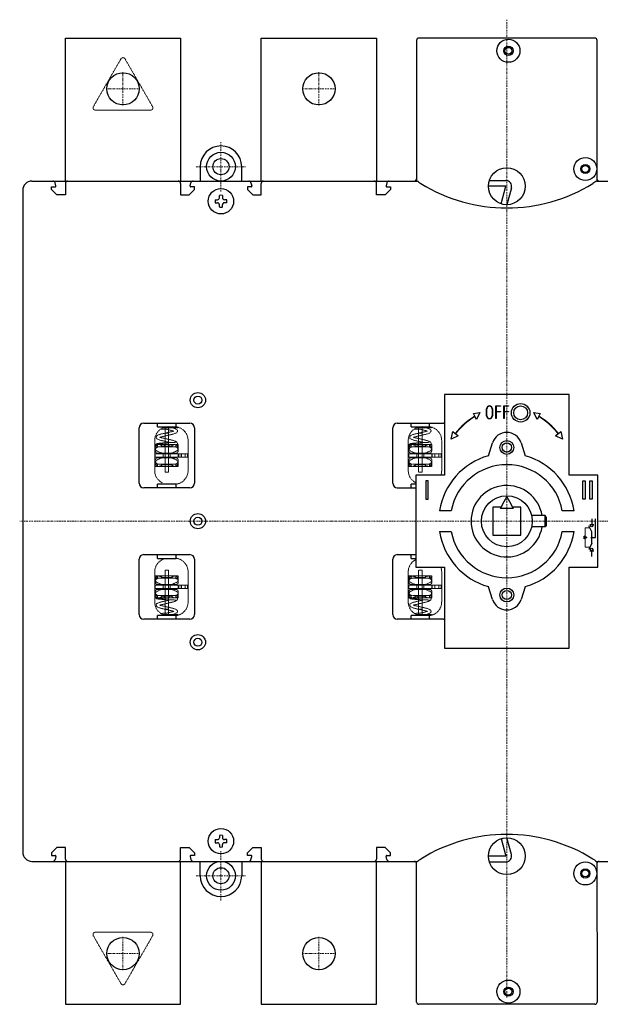
# Model space of a CAD drawing. Extents: x -1 to 428, y -210 to 217.
# Drawn here: x -1 to 251, y -210 to 217 of the extents above; entities that cross this region are included whole.
import ezdxf

# ---------------------------------------------------------------- set-up
doc = ezdxf.new("R2010")
doc.units = 0
doc.linetypes.add('DASHDOT', pattern=[1, 0.5, -0.25, 0, -0.25])
doc.linetypes.add('HIDDEN', pattern=[0.375, 0.25, -0.125])
doc.layers.add('CP_AXIS', color=143, linetype='DASHDOT', lineweight=18)
doc.layers.add('CP_HIDDE', color=203, linetype='HIDDEN', lineweight=18)

msp = doc.modelspace()

# ---------------------------------------------------------------- hatches: boundary and pattern name
for points in [[(243.61, -6.48), (243.61, -7.1), (244.68, -7.1)], [(243.61, -7.1), (244.68, -7.1), (243.61, -7.71)]]:
    msp.add_hatch(color=2).paths.add_polyline_path(points)

# ---------------------------------------------------------------- linework, layer by layer
for p, q in [((18.5, 147.5), (18.5, 209.5)), ((18.5, 209.5), (68.5, 209.5)), ((68.5, 209.5), (68.5, 147.5)), ((103.5, 147.5), (103.5, 209.5)), ((103.5, 209.5), (153.5, 209.5)), ((153.5, 209.5), (153.5, 147.5)), ((248.13, 209.5), (171.87, 209.5)), ((170.88, 208.5), (170.87, 147.5)), ((249.13, 147.5), (249.13, 208.5)), ((77, 153.75), (77, 147.5)), ((95, 147.5), (95, 153.75)), ((4, 147.5), (171.06, 147.5)), ((14.4, 145.38), (14.03, 146.76)), ((18.5, 146.5), (18.5, 141.5)), ((68.5, 146.5), (68.5, 141.5)), ((72.6, 145.38), (72.97, 146.76)), ((99.03, 146.76), (99.4, 145.38)), ((103.5, 141.5), (103.5, 146.5)), ((153.5, 141.5), (153.5, 146.5)), ((157.97, 146.76), (157.6, 145.38)), ((171.87, 147.05), (172.66, 146.5)), ((209.55, 145.25), (202, 145.25)), ((202.4, 147.75), (209.55, 147.75)), ((207.52, 137.64), (209.55, 145.25)), ((248.13, 147.05), (247.34, 146.5)), ((248.94, 147.5), (420, 147.5)), ((0, 143.5), (0, -143.5)), ((12.5, 145), (14.11, 145)), ((12.5, 143.8), (12.5, 145)), ((14.8, 141.5), (12.5, 143.8)), ((18.5, 141.5), (14.8, 141.5)), ((68.5, 141.5), (72.2, 141.5)), ((72.2, 141.5), (74.5, 143.8)), ((74.5, 145), (72.89, 145)), ((74.5, 143.8), (74.5, 145)), ((85.34, 140.24), (85.34, 141.24)), ((86.67, 141.24), (86.67, 140.24)), ((99.11, 145), (97.5, 145)), ((97.5, 145), (97.5, 143.8)), ((97.5, 143.8), (99.8, 141.5)), ((99.8, 141.5), (103.5, 141.5)), ((157.2, 141.5), (153.5, 141.5)), ((159.5, 143.8), (157.2, 141.5)), ((157.89, 145), (159.5, 145)), ((159.5, 145), (159.5, 143.8)), ((211.97, 144.6), (210, 137.25)), ((83.51, 139.41), (84.52, 139.41)), ((83.51, 138.08), (84.52, 138.08)), ((85.34, 136.26), (85.34, 137.25)), ((86.67, 136.26), (86.67, 137.25)), ((88.49, 139.41), (87.48, 139.41)), ((88.49, 138.08), (87.49, 138.08)), ((237, 55), (183, 55)), ((183, 55), (183, 20)), ((237, 20), (237, 55)), ((195.49, 46.76), (198.27, 47.08)), ((198.27, 47.08), (196.8, 44.06)), ((201.23, 45.72), (201.23, 48.72)), ((201.33, 45.72), (201.33, 48.72)), ((203.63, 48.72), (203.63, 45.72)), ((203.73, 48.72), (203.73, 45.72)), ((205.23, 49.97), (207.23, 49.97)), ((205.23, 44.47), (205.23, 49.97)), ((207.23, 49.87), (205.33, 49.87)), ((205.33, 49.87), (205.33, 47.52)), ((205.33, 47.52), (207.23, 47.52)), ((205.33, 47.42), (205.33, 44.47)), ((207.23, 47.42), (205.33, 47.42)), ((207.23, 49.97), (207.23, 49.87)), ((207.23, 47.52), (207.23, 47.42)), ((208.73, 49.97), (210.73, 49.97)), ((208.73, 44.47), (208.73, 49.97)), ((210.73, 49.87), (208.83, 49.87)), ((208.83, 49.87), (208.83, 47.52)), ((208.83, 47.52), (210.73, 47.52)), ((210.73, 47.42), (208.83, 47.42)), ((208.83, 47.42), (208.83, 44.47)), ((210.73, 49.97), (210.73, 49.87)), ((210.73, 47.52), (210.73, 47.42)), ((223.2, 44.06), (221.73, 47.08)), ((221.73, 47.08), (224.51, 46.76)), ((196.1, 45.49), (195.49, 46.76)), ((196.8, 44.06), (196.15, 45.4)), ((205.33, 44.47), (205.23, 44.47)), ((208.83, 44.47), (208.73, 44.47)), ((223.85, 45.4), (223.2, 44.06)), ((224.51, 46.76), (223.9, 45.49)), ((50.5, 16.5), (50.5, 40.5)), ((52.5, 42.5), (72.5, 42.5)), ((58.5, 40.9), (58.5, 42.5)), ((58.5, 40.9), (66.5, 40.9)), ((66.5, 40.9), (66.5, 42.5)), ((74.5, 40.5), (74.5, 16.5)), ((160.5, 16.5), (160.5, 40.5)), ((162.5, 42.5), (182.49, 42.5)), ((168.5, 40.9), (168.5, 42.5)), ((168.5, 40.9), (176.5, 40.9)), ((176.5, 40.9), (176.5, 42.5)), ((185.88, 35.62), (186.53, 38.91)), ((186.53, 38.91), (187.62, 38.06)), ((232.38, 38.06), (233.47, 38.91)), ((233.47, 38.91), (234.12, 35.62)), ((188.9, 37.07), (185.88, 35.62)), ((187.7, 38), (188.9, 37.07)), ((231.1, 37.07), (232.3, 38)), ((234.12, 35.62), (231.1, 37.07)), ((202, 28.39), (203.82, 34)), ((216.18, 34), (218, 28.39)), ((183, 20), (170.5, 20)), ((170.5, 20), (170.5, -20)), ((175.9, 17.5), (174.9, 17.5)), ((174.9, 17.5), (174.9, 9.5)), ((175.9, 9.5), (175.9, 17.5)), ((249.5, 20), (237, 20)), ((243, 17.5), (244, 17.5)), ((243, 9.5), (243, 17.5)), ((244, 17.5), (244, 9.5)), ((246, 17.5), (247, 17.5)), ((246, 9.5), (246, 17.5)), ((247, 17.5), (247, 9.5)), ((249.5, -20), (249.5, 20)), ((72.5, 14.5), (52.5, 14.5)), ((66.5, 16.1), (58.5, 16.1)), ((58.5, 14.5), (58.5, 16.1)), ((66.5, 14.5), (66.5, 16.1)), ((162.5, 14.5), (170.5, 14.5)), ((170.5, 16.1), (168.5, 16.1)), ((168.5, 14.5), (168.5, 16.1)), ((174.9, 9.5), (175.9, 9.5)), ((208.88, 8.5), (210, 10.5)), ((210, 11.05), (210, 10.5)), ((210, 10.5), (211.12, 8.5)), ((244, 9.5), (243, 9.5)), ((247, 9.5), (246, 9.5)), ((185.92, 4.5), (180.84, 4.5)), ((203.95, 6.05), (203.95, -6.05)), ((207.5, 6.05), (203.95, 6.05)), ((207.22, 5.55), (207.5, 6.05)), ((212.78, 5.55), (207.22, 5.55)), ((207.5, 6.05), (208.88, 8.5)), ((211.12, 8.5), (212.5, 6.05)), ((216.05, 6.05), (212.5, 6.05)), ((212.5, 6.05), (212.78, 5.55)), ((216.05, -6.05), (216.05, 6.05)), ((239.15, 4.5), (234.08, 4.5)), ((226.65, 2.5), (220.71, 2.5)), ((227.05, 1.81), (226.65, 2.5)), ((226.65, -2.5), (226.65, 2.5)), ((227.05, 1.81), (227.05, -1.81)), ((246.86, 1.07), (246.86, -1.41)), ((248.5, -7.1), (248.5, 1.06)), ((226.65, -2.5), (220.71, -2.5)), ((227.05, -1.81), (226.65, -2.5)), ((246.86, -4.62), (245.58, -1.99)), ((246.03, -1.41), (247.68, -1.41)), ((180.84, -4.5), (185.92, -4.5)), ((203.95, -6.05), (216.05, -6.05)), ((234.08, -4.5), (239.15, -4.5)), ((243.61, -7.71), (243.61, -6.48)), ((244.68, -7.1), (243.61, -6.48)), ((243.61, -7.1), (244.68, -7.1)), ((244.68, -7.1), (243.61, -7.71)), ((246.86, -9.57), (246.86, -4.62)), ((246.86, -7.1), (248.5, -7.1)), ((246.86, -9.57), (245.58, -12.2)), ((246.03, -12.78), (247.68, -12.78)), ((246.86, -15.26), (246.86, -12.78)), ((50.5, -40.5), (50.5, -16.5)), ((52.5, -14.5), (72.5, -14.5)), ((58.5, -16.1), (58.5, -14.5)), ((58.5, -16.1), (66.5, -16.1)), ((66.5, -16.1), (66.5, -14.5)), ((74.5, -16.5), (74.5, -40.5)), ((160.5, -40.5), (160.5, -16.5)), ((162.5, -14.5), (170.5, -14.5)), ((168.5, -16.1), (168.5, -14.5)), ((168.5, -16.1), (170.5, -16.1)), ((170.5, -20), (183, -20)), ((183, -20), (183, -55)), ((237, -55), (237, -20)), ((237, -20), (249.5, -20)), ((203.82, -34), (202, -28.39)), ((218, -28.39), (216.18, -34)), ((72.5, -42.5), (52.5, -42.5)), ((66.5, -40.9), (58.5, -40.9)), ((58.5, -42.5), (58.5, -40.9)), ((66.5, -42.5), (66.5, -40.9)), ((182.49, -42.5), (162.5, -42.5)), ((168.5, -42.5), (168.5, -40.9)), ((176.5, -40.9), (168.5, -40.9)), ((176.5, -42.5), (176.5, -40.9)), ((183, -55), (237, -55)), ((85.34, -136.26), (85.34, -137.25)), ((86.67, -136.26), (86.67, -137.25)), ((83.51, -138.08), (84.52, -138.08)), ((83.51, -139.41), (84.52, -139.41)), ((85.34, -140.24), (85.34, -141.24)), ((86.67, -141.24), (86.67, -140.24)), ((88.49, -139.41), (87.48, -139.41)), ((88.49, -138.08), (87.49, -138.08)), ((207.52, -137.64), (209.55, -145.25)), ((211.97, -144.6), (210, -137.25)), ((14.8, -141.5), (12.5, -143.8)), ((12.5, -143.8), (12.5, -145)), ((12.5, -145), (14.11, -145)), ((18.5, -141.5), (14.8, -141.5)), ((18.5, -146.5), (18.5, -141.5)), ((68.5, -141.5), (72.2, -141.5)), ((68.5, -146.5), (68.5, -141.5)), ((72.2, -141.5), (74.5, -143.8)), ((74.5, -145), (72.89, -145)), ((74.5, -143.8), (74.5, -145)), ((97.5, -143.8), (99.8, -141.5)), ((97.5, -145), (97.5, -143.8)), ((99.11, -145), (97.5, -145)), ((99.8, -141.5), (103.5, -141.5)), ((103.5, -141.5), (103.5, -146.5)), ((153.5, -141.5), (153.5, -146.5)), ((157.2, -141.5), (153.5, -141.5)), ((159.5, -143.8), (157.2, -141.5)), ((157.89, -145), (159.5, -145)), ((159.5, -145), (159.5, -143.8)), ((4, -147.5), (171.06, -147.5)), ((14.4, -145.38), (14.03, -146.76)), ((18.5, -147.5), (18.5, -209.5)), ((68.5, -209.5), (68.5, -147.5)), ((72.6, -145.38), (72.97, -146.76)), ((77, -153.75), (77, -147.5)), ((95, -147.5), (95, -153.75)), ((99.03, -146.76), (99.4, -145.38)), ((103.5, -147.5), (103.5, -209.5)), ((153.5, -209.5), (153.5, -147.5)), ((157.97, -146.76), (157.6, -145.38)), ((170.88, -208.5), (170.87, -147.5)), ((171.87, -147.05), (172.66, -146.5)), ((209.55, -145.25), (202, -145.25)), ((202.4, -147.75), (209.55, -147.75)), ((248.13, -147.05), (247.33, -146.5)), ((248.94, -147.5), (420, -147.5)), ((249.12, -147.5), (249.13, -208.5)), ((18.5, -209.5), (68.5, -209.5)), ((103.5, -209.5), (153.5, -209.5)), ((248.13, -209.5), (171.87, -209.5))]:
    msp.add_line(p, q)
for centre, radius in [((210.7, 204), 5), ((210.7, 204), 2), ((210.7, 204), 1.5), ((43.5, 187.5), 7), ((128.5, 187.5), 7), ((86, 153.75), 6.25), ((86, 153.75), 3.5), ((244.08, 152.75), 5), ((244.08, 152.75), 2), ((244.08, 152.75), 1.5), ((210, 145.25), 8), ((86, 138.75), 5.5), ((76, 52.5), 3.3), ((76, 52.5), 1.75), ((216, 47), 4), ((216, 47), 3), ((210, 32), 3), ((210, 32), 2), ((210, 0), 11.05), ((76, 0), 3.3), ((76, 0), 1.75), ((246.86, -1.93), 0.516), ((246.86, -7.1), 0.268), ((246.86, -12.27), 0.516), ((210, -32), 3), ((210, -32), 2), ((76, -52.5), 3.3), ((76, -52.5), 1.75), ((86, -138.75), 5.5), ((210, -145.25), 8), ((86, -153.75), 6.25), ((244.07, -152.75), 5), ((86, -153.75), 3.5), ((244.07, -152.75), 2), ((244.07, -152.75), 1.5), ((43.5, -187.5), 7), ((128.5, -187.5), 7), ((210.7, -204), 5), ((210.7, -204), 2), ((210.7, -204), 1.5)]:
    msp.add_circle(centre, radius)
for centre, radius, start, end in [((171.87, 208.5), 1, 89.9932, 180.0068), ((248.13, 208.5), 1, 359.9932, 90.0068), ((86, 153.75), 9, 0, 180), ((4, 143.5), 4, 90.0086, 180.0013), ((13.06, 146.5), 1, 15.0051, 89.9448), ((14.11, 145.3), 0.3, 270.0539, 15.0113), ((19.5, 146.5), 1, 90.0269, 180.0126), ((67.5, 146.5), 1, 359.9874, 89.9731), ((72.89, 145.3), 0.3, 164.9887, 269.9461), ((73.94, 146.5), 1, 90.0552, 164.9949), ((98.06, 146.5), 1, 15.0051, 89.9448), ((99.11, 145.3), 0.3, 270.0539, 15.0113), ((104.5, 146.5), 1, 90.0269, 180.0126), ((152.5, 146.5), 1, 359.9621, 89.9984), ((157.89, 145.3), 0.3, 165.0657, 270.0007), ((158.94, 146.5), 1, 90.0511, 164.9596), ((169.88, 148.5), 1, 269.9932, 0.0068), ((170.35, 145.23), 2.38, 50.031, 72.6262), ((210, 206.45), 70.62, 238.0841, 301.9159), ((209.56, 145.25), 2.5, 344.9868, 90.0229), ((249.65, 145.23), 2.38, 107.3738, 129.969), ((250.12, 148.5), 1, 179.9932, 270.0068), ((86, 138.77), 2.56, 74.9546, 105.0454), ((86, 138.75), 2.58, 165.1079, 194.9515), ((84.5, 140.24), 0.832, 271.1791, 359.9725), ((84.5, 137.25), 0.832, 0.0275, 89.1767), ((87.5, 140.24), 0.832, 180.0275, 268.8209), ((87.5, 137.25), 0.832, 90.8233, 179.9725), ((86, 138.75), 2.58, 345.0485, 14.8921), ((86, 138.76), 2.59, 255.1296, 284.8704), ((202.48, 48.72), 1.25, 360, 180), ((202.48, 48.72), 1.15, 360, 180), ((213.3, 17.29), 33.03, 121.3684, 141.0192), ((213.32, 17.26), 32.97, 121.393, 141.004), ((202.48, 45.72), 1.25, 180, 0), ((202.48, 45.72), 1.15, 180, 0), ((206.68, 17.26), 32.97, 38.996, 58.607), ((206.7, 17.29), 33.03, 38.9808, 58.6316), ((52.5, 40.5), 2, 90.0071, 179.9929), ((72.5, 40.5), 2, 0.0071, 89.9929), ((162.5, 40.5), 2, 90.0071, 179.9929), ((182.5, 40.52), 1.98, 75.3847, 90.0158), ((210, 32), 6.5, 17.921, 162.079), ((210, 0), 29.5, 105.7359, 171.2241), ((210, 0), 29.5, 8.7746, 74.2654), ((210, 0.01), 24.5, 10.5711, 169.4289), ((52.5, 16.5), 2, 180.0071, 269.9929), ((72.5, 16.5), 2, 270.0071, 359.9929), ((162.5, 16.5), 2, 180.0071, 269.9929), ((210, 0), 15.5, 9.2814, 350.7186), ((210, 0.01), 29.5, 188.7759, 254.2641), ((210, 0.01), 24.5, 190.5711, 349.4289), ((210, 0.01), 29.5, 285.7346, 351.2254), ((52.5, -16.5), 2, 90.0071, 179.9929), ((72.5, -16.5), 2, 0.0071, 89.9929), ((162.5, -16.5), 2, 90.0071, 179.9929), ((210, -31.99), 6.5, 197.921, 342.079), ((52.5, -40.5), 2, 180.0071, 269.9929), ((72.5, -40.5), 2, 270.0071, 359.9929), ((162.5, -40.5), 2, 180.0071, 269.9929), ((210, -206.44), 70.62, 58.0838, 121.9162), ((86, -138.75), 2.58, 165.0485, 194.8921), ((84.5, -137.25), 0.832, 270.8233, 359.9725), ((84.5, -140.24), 0.832, 0.0275, 88.8209), ((87.5, -137.25), 0.832, 180.0275, 269.1767), ((87.5, -140.24), 0.832, 91.1791, 179.9725), ((86, -138.75), 2.58, 345.1079, 14.9515), ((4, -143.5), 4, 179.9987, 269.9914), ((14.11, -145.3), 0.3, 344.9887, 89.9461), ((72.89, -145.3), 0.3, 90.0539, 195.0113), ((99.11, -145.3), 0.3, 344.9887, 89.9461), ((157.89, -145.3), 0.3, 89.9993, 194.9343), ((209.56, -145.25), 2.5, 269.9771, 15.0132), ((13.06, -146.5), 1, 270.0552, 344.9949), ((19.5, -146.5), 1, 179.9874, 269.9731), ((67.5, -146.5), 1, 270.0269, 0.0126), ((73.94, -146.5), 1, 195.0051, 269.9448), ((98.06, -146.5), 1, 270.0552, 344.9949), ((104.5, -146.5), 1, 179.9874, 269.9731), ((152.5, -146.5), 1, 270.0016, 0.0379), ((158.94, -146.5), 1, 195.0404, 269.9489), ((169.88, -148.5), 1, 359.9932, 90.0068), ((170.35, -145.23), 2.38, 287.3738, 309.969), ((249.65, -145.23), 2.38, 230.031, 252.6262), ((250.12, -148.5), 1, 89.9932, 180.0068), ((86, -153.75), 9, 180, 0), ((171.87, -208.5), 1, 179.9932, 270.0068), ((248.13, -208.5), 1, 269.9932, 0.0068)]:
    msp.add_arc(centre, radius, start, end)
for centre, major_axis, start_param, end_param in [((182.5, -40.52), (-1.98, 0), 1.570521, 1.825882), ((86, -138.76), (-2.59, 0), -1.830334, -1.311258), ((86, -138.77), (-2.56, 0), 1.308204, 1.833389)]:
    msp.add_ellipse(centre, major_axis=major_axis, ratio=1, start_param=start_param, end_param=end_param)
at = {"layer": 'CP_AXIS'}
for p, q in [((210, 217.49), (210, -206.74)), ((43.5, 180.3), (43.5, 194.7)), ((128.5, 180.3), (128.5, 194.7)), ((36.3, 187.5), (50.7, 187.5)), ((121.3, 187.5), (135.7, 187.5)), ((86, 143.04), (86, 164.45)), ((75.29, 153.75), (96.71, 153.75)), ((427.9, 0), (-1.31, 0)), ((86, -143.04), (86, -164.45)), ((75.29, -153.75), (96.71, -153.75)), ((43.5, -180.3), (43.5, -194.7)), ((128.5, -180.3), (128.5, -194.7)), ((36.3, -187.5), (50.7, -187.5)), ((121.3, -187.5), (135.7, -187.5))]:
    msp.add_line(p, q, dxfattribs=at)
at = {"layer": 'CP_HIDDE'}
for p, q in [((30.63, 179.75), (42.63, 200.53)), ((56.37, 179.75), (44.37, 200.53)), ((31.5, 178.25), (55.5, 178.25)), ((59.61, 37.68), (65.1, 38.94)), ((62.51, 39.85), (59.91, 39.99)), ((60.74, 40.45), (67.49, 40.45)), ((61.74, 21.25), (61.74, 40.45)), ((65.54, 39.11), (62.51, 39.85)), ((63.24, 21.25), (63.24, 40.45)), ((65.1, 38.94), (65.54, 39.11)), ((66.15, 40.12), (65.16, 40.45)), ((66.15, 40.12), (66.86, 39.71)), ((66.56, 38.24), (67.09, 38.88)), ((67.49, 40.45), (67.49, 40.74)), ((169.61, 37.68), (175.09, 38.94)), ((172.51, 39.85), (169.91, 39.99)), ((170.74, 40.45), (177.49, 40.45)), ((171.74, 21.25), (171.74, 40.45)), ((175.54, 39.11), (172.51, 39.85)), ((173.24, 21.25), (173.24, 40.45)), ((175.09, 38.94), (175.54, 39.11)), ((176.15, 40.12), (175.16, 40.45)), ((176.15, 40.12), (176.86, 39.71)), ((176.55, 38.24), (177.08, 38.88)), ((177.49, 40.45), (177.49, 40.74)), ((57.25, 35), (57.25, 22)), ((58.07, 36.96), (57.89, 36.24)), ((57.89, 36.24), (57.96, 35.93)), ((57.96, 35.93), (58.18, 35.71)), ((58.3, 37.18), (58.07, 36.96)), ((59.18, 35.26), (58.18, 35.71)), ((58.3, 37.18), (59.61, 37.68)), ((60.28, 34.96), (59.18, 35.26)), ((64.75, 35.15), (59.32, 36.41)), ((65.05, 37.73), (59.59, 36.47)), ((64.19, 34.07), (60.28, 34.96)), ((63.24, 38.2), (61.74, 38.2)), ((66.37, 34.64), (64.75, 35.15)), ((66.56, 38.24), (65.05, 37.73)), ((66.89, 34.22), (66.37, 34.64)), ((71.75, 35), (71.75, 22)), ((167.25, 35), (167.25, 22)), ((168.07, 36.96), (167.88, 36.24)), ((167.88, 36.24), (167.96, 35.93)), ((167.96, 35.93), (168.18, 35.71)), ((168.3, 37.18), (168.07, 36.96)), ((169.18, 35.26), (168.18, 35.71)), ((168.3, 37.18), (169.61, 37.68)), ((170.28, 34.96), (169.18, 35.26)), ((174.75, 35.15), (169.32, 36.41)), ((175.04, 37.73), (169.59, 36.47)), ((174.18, 34.07), (170.28, 34.96)), ((173.24, 38.2), (171.74, 38.2)), ((176.36, 34.64), (174.75, 35.15)), ((176.55, 38.24), (175.04, 37.73)), ((176.89, 34.22), (176.36, 34.64)), ((181.75, 35), (181.75, 22)), ((57.49, 32.25), (57.49, 33.25)), ((57.49, 33.25), (58.99, 33.25)), ((57.49, 32.25), (58.99, 32.25)), ((57.49, 30.75), (57.49, 31.75)), ((57.49, 30.75), (57.56, 31.21)), ((57.51, 30.98), (57.49, 30.75)), ((58.38, 30.38), (59.85, 29.72)), ((58.49, 32.25), (58.49, 33.25)), ((59.02, 33.25), (65.96, 33.25)), ((59.02, 32.25), (65.97, 32.25)), ((60.74, 32.55), (59.31, 33.19)), ((60.19, 32.25), (60.19, 33.25)), ((60.74, 32.55), (64.24, 32.55)), ((60.74, 32.25), (60.74, 32.55)), ((61.39, 32.25), (61.39, 33.25)), ((63.59, 32.25), (63.59, 33.25)), ((65.68, 33.19), (64.24, 32.55)), ((64.24, 32.55), (64.24, 32.25)), ((64.79, 32.25), (64.79, 33.25)), ((65.13, 29.72), (66.6, 30.38)), ((65.99, 32.25), (67.49, 32.25)), ((67.49, 33.25), (66.49, 33.25)), ((66.49, 32.25), (66.49, 33.25)), ((67.42, 31.21), (67.49, 30.75)), ((67.49, 32.25), (67.49, 33.25)), ((67.49, 31.75), (67.49, 30.75)), ((167.49, 32.25), (167.49, 33.25)), ((167.49, 33.25), (168.99, 33.25)), ((167.49, 32.25), (168.99, 32.25)), ((167.49, 30.75), (167.49, 31.75)), ((167.49, 30.75), (167.56, 31.21)), ((167.51, 30.98), (167.49, 30.75)), ((168.38, 30.38), (169.85, 29.72)), ((168.49, 32.25), (168.49, 33.25)), ((169.02, 33.25), (175.96, 33.25)), ((169.02, 32.25), (175.96, 32.25)), ((170.74, 32.55), (169.3, 33.19)), ((170.19, 32.25), (170.19, 33.25)), ((170.74, 32.55), (174.24, 32.55)), ((170.74, 32.25), (170.74, 32.55)), ((171.39, 32.25), (171.39, 33.25)), ((173.59, 32.25), (173.59, 33.25)), ((175.67, 33.19), (174.24, 32.55)), ((174.24, 32.55), (174.24, 32.25)), ((174.79, 32.25), (174.79, 33.25)), ((175.13, 29.72), (176.6, 30.38)), ((175.99, 32.25), (177.49, 32.25)), ((177.49, 33.25), (176.49, 33.25)), ((176.49, 32.25), (176.49, 33.25)), ((177.42, 31.21), (177.49, 30.75)), ((177.49, 32.25), (177.49, 33.25)), ((177.49, 30.75), (177.49, 31.75)), ((71.75, 29.25), (57.25, 29.25)), ((57.25, 27.75), (71.75, 27.75)), ((57.43, 29.25), (57.43, 27.75)), ((57.49, 29.25), (57.49, 27.75)), ((57.49, 25.25), (57.49, 26.25)), ((57.49, 26.25), (57.51, 26.02)), ((57.56, 25.79), (57.49, 26.25)), ((58.09, 29.55), (66.89, 29.55)), ((58.09, 27.45), (66.89, 27.45)), ((59.85, 27.28), (58.38, 26.62)), ((60.99, 29.25), (60.99, 27.75)), ((63.99, 29.25), (63.99, 27.75)), ((66.6, 26.62), (65.13, 27.28)), ((67.49, 26.25), (67.42, 25.79)), ((67.49, 26.25), (67.47, 26.02)), ((67.49, 29.25), (67.49, 27.75)), ((67.49, 26.25), (67.49, 25.25)), ((67.66, 29.25), (67.66, 27.75)), ((68.72, 29.25), (68.72, 27.75)), ((68.83, 29.25), (68.83, 27.75)), ((70.49, 29.25), (70.49, 27.75)), ((71.49, 29.25), (71.49, 27.75)), ((181.75, 29.25), (167.25, 29.25)), ((167.25, 27.75), (181.75, 27.75)), ((167.43, 29.25), (167.43, 27.75)), ((167.49, 29.25), (167.49, 27.75)), ((167.49, 25.25), (167.49, 26.25)), ((167.49, 26.25), (167.51, 26.02)), ((167.56, 25.79), (167.49, 26.25)), ((168.09, 29.55), (176.89, 29.55)), ((168.09, 27.45), (176.89, 27.45)), ((169.85, 27.28), (168.38, 26.62)), ((170.99, 29.25), (170.99, 27.75)), ((173.99, 29.25), (173.99, 27.75)), ((176.6, 26.62), (175.13, 27.28)), ((177.49, 26.25), (177.42, 25.79)), ((177.49, 26.25), (177.47, 26.02)), ((177.49, 29.25), (177.49, 27.75)), ((177.49, 26.25), (177.49, 25.25)), ((177.66, 29.25), (177.66, 27.75)), ((178.72, 29.25), (178.72, 27.75)), ((178.83, 29.25), (178.83, 27.75)), ((180.49, 29.25), (180.49, 27.75)), ((181.49, 29.25), (181.49, 27.75)), ((57.49, 23.75), (57.49, 24.75)), ((57.49, 24.75), (58.99, 24.75)), ((57.49, 23.75), (58.99, 23.75)), ((58.49, 23.75), (58.49, 24.75)), ((59.02, 24.75), (65.97, 24.75)), ((59.02, 23.75), (65.96, 23.75)), ((59.31, 23.81), (60.74, 24.45)), ((60.19, 23.75), (60.19, 24.75)), ((60.74, 24.45), (60.74, 24.75)), ((60.74, 24.45), (64.24, 24.45)), ((64.24, 24.75), (64.24, 24.45)), ((64.24, 24.45), (65.68, 23.81)), ((64.79, 23.75), (64.79, 24.75)), ((65.99, 24.75), (67.49, 24.75)), ((65.99, 23.75), (67.49, 23.75)), ((66.49, 23.75), (66.49, 24.75)), ((67.49, 23.75), (67.49, 24.75)), ((167.49, 23.75), (167.49, 24.75)), ((167.49, 24.75), (168.99, 24.75)), ((167.49, 23.75), (168.99, 23.75)), ((168.49, 23.75), (168.49, 24.75)), ((169.02, 24.75), (175.96, 24.75)), ((169.02, 23.75), (175.96, 23.75)), ((169.3, 23.81), (170.74, 24.45)), ((170.19, 23.75), (170.19, 24.75)), ((170.74, 24.45), (170.74, 24.75)), ((170.74, 24.45), (174.24, 24.45)), ((174.24, 24.75), (174.24, 24.45)), ((174.24, 24.45), (175.67, 23.81)), ((174.79, 23.75), (174.79, 24.75)), ((175.99, 24.75), (177.49, 24.75)), ((175.99, 23.75), (177.49, 23.75)), ((176.49, 23.75), (176.49, 24.75)), ((177.49, 23.75), (177.49, 24.75)), ((63.24, 21.25), (61.74, 21.25)), ((173.24, 21.25), (171.74, 21.25)), ((246.03, -2.91), (243.97, -2.91)), ((243.97, -11.28), (243.97, -2.91)), ((246.03, -11.28), (243.97, -11.28)), ((63.24, -21.25), (61.74, -21.25)), ((61.74, -40.45), (61.74, -21.25)), ((63.24, -40.45), (63.24, -21.25)), ((173.24, -21.25), (171.74, -21.25)), ((171.74, -40.45), (171.74, -21.25)), ((173.24, -40.45), (173.24, -21.25)), ((57.25, -35), (57.25, -22)), ((57.49, -23.75), (58.99, -23.75)), ((57.49, -23.75), (57.49, -24.75)), ((57.49, -24.75), (58.99, -24.75)), ((57.49, -26.25), (57.49, -25.25)), ((58.49, -23.75), (58.49, -24.75)), ((59.02, -23.75), (65.96, -23.75)), ((59.02, -24.75), (65.97, -24.75)), ((59.31, -23.81), (60.74, -24.45)), ((60.19, -23.75), (60.19, -24.75)), ((60.74, -24.45), (60.74, -24.75)), ((60.74, -24.45), (64.24, -24.45)), ((64.24, -24.45), (65.68, -23.81)), ((64.24, -24.75), (64.24, -24.45)), ((64.79, -23.75), (64.79, -24.75)), ((65.99, -23.75), (67.49, -23.75)), ((65.99, -24.75), (67.49, -24.75)), ((66.49, -23.75), (66.49, -24.75)), ((67.49, -23.75), (67.49, -24.75)), ((67.49, -26.25), (67.49, -25.25)), ((71.75, -35), (71.75, -22)), ((167.25, -35), (167.25, -22)), ((167.49, -23.75), (167.49, -24.75)), ((167.49, -23.75), (168.99, -23.75)), ((167.49, -24.75), (168.99, -24.75)), ((167.49, -25.25), (167.49, -26.25)), ((168.49, -23.75), (168.49, -24.75)), ((169.02, -23.75), (175.96, -23.75)), ((169.02, -24.75), (175.96, -24.75)), ((169.3, -23.81), (170.74, -24.45)), ((170.19, -23.75), (170.19, -24.75)), ((170.74, -24.45), (174.24, -24.45)), ((170.74, -24.45), (170.74, -24.75)), ((174.24, -24.45), (175.67, -23.81)), ((174.24, -24.75), (174.24, -24.45)), ((174.79, -23.75), (174.79, -24.75)), ((175.99, -23.75), (177.49, -23.75)), ((175.99, -24.75), (177.49, -24.75)), ((176.49, -23.75), (176.49, -24.75)), ((177.49, -23.75), (177.49, -24.75)), ((177.49, -26.25), (177.49, -25.25)), ((181.75, -35), (181.75, -22)), ((57.25, -27.75), (71.75, -27.75)), ((71.75, -29.25), (57.25, -29.25)), ((57.43, -29.25), (57.43, -27.75)), ((57.56, -25.79), (57.49, -26.25)), ((57.49, -26.25), (57.51, -26.02)), ((57.49, -29.25), (57.49, -27.75)), ((58.09, -27.45), (66.89, -27.45)), ((58.09, -29.55), (66.89, -29.55)), ((59.85, -27.28), (58.38, -26.62)), ((58.38, -30.38), (59.85, -29.72)), ((60.99, -29.25), (60.99, -27.75)), ((63.99, -29.25), (63.99, -27.75)), ((66.6, -26.62), (65.13, -27.28)), ((65.13, -29.72), (66.6, -30.38)), ((67.49, -26.25), (67.42, -25.79)), ((67.47, -26.02), (67.49, -26.25)), ((67.49, -29.25), (67.49, -27.75)), ((67.66, -29.25), (67.66, -27.75)), ((68.72, -29.25), (68.72, -27.75)), ((68.83, -29.25), (68.83, -27.75)), ((70.49, -29.25), (70.49, -27.75)), ((71.49, -29.25), (71.49, -27.75)), ((167.25, -27.75), (181.75, -27.75)), ((181.75, -29.25), (167.25, -29.25)), ((167.43, -29.25), (167.43, -27.75)), ((167.56, -25.79), (167.49, -26.25)), ((167.49, -26.25), (167.51, -26.02)), ((167.49, -29.25), (167.49, -27.75)), ((168.09, -27.45), (176.89, -27.45)), ((168.09, -29.55), (176.89, -29.55)), ((169.85, -27.28), (168.38, -26.62)), ((168.38, -30.38), (169.85, -29.72)), ((170.99, -29.25), (170.99, -27.75)), ((173.99, -29.25), (173.99, -27.75)), ((176.6, -26.62), (175.13, -27.28)), ((175.13, -29.72), (176.6, -30.38)), ((177.49, -26.25), (177.42, -25.79)), ((177.49, -26.25), (177.47, -26.02)), ((177.49, -29.25), (177.49, -27.75)), ((177.66, -29.25), (177.66, -27.75)), ((178.72, -29.25), (178.72, -27.75)), ((178.83, -29.25), (178.83, -27.75)), ((180.49, -29.25), (180.49, -27.75)), ((181.49, -29.25), (181.49, -27.75)), ((57.51, -30.98), (57.49, -30.75)), ((57.49, -30.75), (57.56, -31.21)), ((57.49, -30.75), (57.49, -31.75)), ((57.49, -32.25), (58.99, -32.25)), ((57.49, -32.25), (57.49, -33.25)), ((57.49, -33.25), (58.99, -33.25)), ((58.49, -32.25), (58.49, -33.25)), ((59.02, -32.25), (65.97, -32.25)), ((59.02, -33.25), (65.96, -33.25)), ((60.74, -32.55), (59.31, -33.19)), ((60.19, -32.25), (60.19, -33.25)), ((64.19, -34.07), (60.28, -34.96)), ((60.74, -32.25), (60.74, -32.55)), ((60.74, -32.55), (64.24, -32.55)), ((61.39, -32.25), (61.39, -33.25)), ((63.59, -32.25), (63.59, -33.25)), ((64.24, -32.55), (64.24, -32.25)), ((65.68, -33.19), (64.24, -32.55)), ((64.79, -32.25), (64.79, -33.25)), ((65.99, -32.25), (67.49, -32.25)), ((66.49, -32.25), (66.49, -33.25)), ((67.49, -33.25), (66.49, -33.25)), ((67.42, -31.21), (67.49, -30.75)), ((67.49, -31.75), (67.49, -30.75)), ((67.49, -32.25), (67.49, -33.25)), ((167.49, -30.75), (167.49, -31.75)), ((167.51, -30.98), (167.49, -30.75)), ((167.49, -30.75), (167.56, -31.21)), ((167.49, -32.25), (167.49, -33.25)), ((167.49, -32.25), (168.99, -32.25)), ((167.49, -33.25), (168.99, -33.25)), ((168.49, -32.25), (168.49, -33.25)), ((169.02, -32.25), (175.96, -32.25)), ((169.02, -33.25), (175.96, -33.25)), ((170.74, -32.55), (169.3, -33.19)), ((170.19, -32.25), (170.19, -33.25)), ((174.18, -34.07), (170.28, -34.96)), ((170.74, -32.25), (170.74, -32.55)), ((170.74, -32.55), (174.24, -32.55)), ((171.39, -32.25), (171.39, -33.25)), ((173.59, -32.25), (173.59, -33.25)), ((174.24, -32.55), (174.24, -32.25)), ((175.67, -33.19), (174.24, -32.55)), ((174.79, -32.25), (174.79, -33.25)), ((175.99, -32.25), (177.49, -32.25)), ((176.49, -32.25), (176.49, -33.25)), ((177.49, -33.25), (176.49, -33.25)), ((177.42, -31.21), (177.49, -30.75)), ((177.49, -31.75), (177.49, -30.75)), ((177.49, -32.25), (177.49, -33.25)), ((57.89, -36.24), (57.96, -35.93)), ((58.07, -36.96), (57.89, -36.24)), ((57.96, -35.93), (58.18, -35.71)), ((58.3, -37.18), (58.07, -36.96)), ((59.18, -35.26), (58.18, -35.71)), ((58.3, -37.18), (59.61, -37.68)), ((60.28, -34.96), (59.18, -35.26)), ((64.75, -35.15), (59.32, -36.41)), ((65.05, -37.73), (59.59, -36.47)), ((59.61, -37.68), (65.1, -38.94)), ((63.24, -38.2), (61.74, -38.2)), ((66.37, -34.64), (64.75, -35.15)), ((66.56, -38.24), (65.05, -37.73)), ((66.89, -34.22), (66.37, -34.64)), ((66.56, -38.24), (67.09, -38.88)), ((167.88, -36.24), (167.96, -35.93)), ((168.07, -36.96), (167.88, -36.24)), ((167.96, -35.93), (168.18, -35.71)), ((168.3, -37.18), (168.07, -36.96)), ((169.18, -35.26), (168.18, -35.71)), ((168.3, -37.18), (169.61, -37.68)), ((170.28, -34.96), (169.18, -35.26)), ((174.75, -35.15), (169.32, -36.41)), ((175.04, -37.73), (169.59, -36.47)), ((169.61, -37.68), (175.09, -38.94)), ((173.24, -38.2), (171.74, -38.2)), ((176.36, -34.64), (174.75, -35.15)), ((176.55, -38.24), (175.04, -37.73)), ((176.89, -34.22), (176.36, -34.64)), ((176.55, -38.24), (177.08, -38.88)), ((62.51, -39.85), (59.91, -39.99)), ((60.74, -40.45), (67.49, -40.45)), ((65.54, -39.11), (62.51, -39.85)), ((65.1, -38.94), (65.54, -39.11)), ((66.15, -40.12), (65.16, -40.45)), ((66.15, -40.12), (66.86, -39.71)), ((67.49, -40.45), (67.49, -40.74)), ((172.51, -39.85), (169.91, -39.99)), ((170.74, -40.45), (177.49, -40.45)), ((175.54, -39.11), (172.51, -39.85)), ((175.09, -38.94), (175.54, -39.11)), ((176.15, -40.12), (175.16, -40.45)), ((176.15, -40.12), (176.86, -39.71)), ((177.49, -40.45), (177.49, -40.74)), ((31.5, -178.25), (55.5, -178.25)), ((30.63, -179.75), (42.63, -200.53)), ((56.37, -179.75), (44.37, -200.53))]:
    msp.add_line(p, q, dxfattribs=at)
for centre, radius, start, end in [((43.5, 200.04), 0.996, 29.6719, 150.3281), ((31.5, 179.25), 1, 150.0219, 269.9824), ((55.5, 179.25), 1, 270.0176, 29.9781), ((63.25, 35), 6, 90.0025, 179.9975), ((65.75, 35), 6, 359.997, 82.8231), ((66.5, 39.16), 0.655, 334.5061, 56.5962), ((173.25, 35), 6, 90.0025, 179.9975), ((175.75, 35), 6, 359.997, 82.8231), ((176.49, 39.16), 0.655, 334.5061, 56.5962), ((63.38, 58.67), 24.61, 271.8847, 277.3104), ((66.59, 33.7), 0.6, 311.3725, 60.0729), ((173.38, 58.67), 24.61, 271.8847, 277.3104), ((176.59, 33.7), 0.6, 311.3725, 60.0729), ((58.99, 31.75), 1.5, 91.6797, 179.9747), ((58.99, 30.75), 1.5, 89.9827, 233.1474), ((59, 31.75), 1.51, 182.0802, 245.8219), ((58.5, 32.96), 0.744, 96.4182, 157.0274), ((64.86, -21.01), 55.09, 90.6966, 96.7117), ((70.91, 182.01), 148.89, 265.206, 267.5659), ((59.01, 32.51), 0.738, 66.6046, 89.3386), ((65.97, 32.51), 0.738, 90.6614, 113.3954), ((65.99, 30.75), 1.5, 306.8567, 90.0132), ((65.99, 31.75), 1.5, 0.0253, 88.3203), ((65.98, 31.75), 1.51, 294.1781, 357.9198), ((168.99, 31.75), 1.5, 91.6797, 179.9747), ((168.99, 30.75), 1.5, 89.9827, 233.1474), ((169, 31.75), 1.51, 182.0802, 245.8219), ((168.5, 32.96), 0.744, 96.4182, 157.0274), ((174.85, -21.01), 55.09, 90.6966, 96.7117), ((180.91, 182.01), 148.89, 265.206, 267.5659), ((169.01, 32.51), 0.738, 66.6046, 89.3386), ((175.97, 32.51), 0.738, 90.6614, 113.3954), ((175.99, 30.75), 1.5, 306.8567, 90.0132), ((175.99, 31.75), 1.5, 0.0253, 88.3203), ((175.98, 31.75), 1.51, 294.1781, 357.9198), ((58.99, 26.25), 1.5, 126.8638, 269.9973), ((58.99, 25.25), 1.5, 114.0339, 178.0639), ((58.99, 30.75), 1.5, 233.0532, 268.8564), ((58.99, 26.25), 1.5, 91.4636, 126.8838), ((60.67, 31.55), 2, 245.9968, 268.8701), ((60.66, 25.47), 1.98, 91.2531, 114.1862), ((64.32, 31.55), 2, 271.1299, 294.0032), ((64.32, 25.47), 1.98, 65.8138, 88.7469), ((65.99, 26.25), 1.5, 270.0027, 53.1362), ((65.99, 30.75), 1.5, 271.1436, 306.9468), ((65.99, 26.25), 1.5, 53.1162, 88.5364), ((65.99, 25.25), 1.5, 1.9361, 65.9661), ((168.99, 26.25), 1.5, 126.8638, 269.9973), ((168.99, 25.25), 1.5, 114.0339, 178.0639), ((168.99, 30.75), 1.5, 233.0532, 268.8564), ((168.99, 26.25), 1.5, 91.4636, 126.8838), ((170.66, 31.55), 2, 245.9968, 268.8701), ((170.66, 25.47), 1.98, 91.2531, 114.1862), ((174.31, 31.55), 2, 271.1299, 294.0032), ((174.32, 25.47), 1.98, 65.8138, 88.7469), ((175.99, 26.25), 1.5, 270.0027, 53.1362), ((175.99, 30.75), 1.5, 271.1436, 306.9468), ((175.99, 26.25), 1.5, 53.1162, 88.5364), ((175.99, 25.25), 1.5, 1.9361, 65.9661), ((63.25, 22), 6, 179.9995, 242.7602), ((58.99, 25.25), 1.5, 180.0215, 268.8356), ((59.01, 24.49), 0.738, 272.4903, 293.5209), ((65.97, 24.49), 0.738, 246.4791, 267.5097), ((65.99, 25.25), 1.5, 271.1644, 359.9785), ((65.75, 22), 6, 277.187, 359.9995), ((173.25, 22), 6, 179.9995, 242.7602), ((168.99, 25.25), 1.5, 180.0215, 268.8356), ((169.01, 24.49), 0.738, 272.4903, 293.5209), ((175.97, 24.49), 0.738, 246.4791, 267.5097), ((175.99, 25.25), 1.5, 271.1644, 359.9785), ((175.76, 22), 5.99, 340.5113, 0.0138), ((63.25, -22), 6, 100.4956, 180.0005), ((65.75, -22), 6, 0.0005, 82.813), ((173.25, -22), 6, 117.2398, 180.0005), ((175.76, -22), 5.99, 359.9862, 19.4887), ((58.99, -25.25), 1.5, 91.1644, 179.9785), ((58.99, -26.25), 1.5, 90.0027, 233.1362), ((58.99, -25.25), 1.5, 181.9361, 245.9661), ((59.01, -24.49), 0.738, 66.4791, 87.5097), ((65.97, -24.49), 0.738, 92.4903, 113.5209), ((65.99, -26.25), 1.5, 306.8638, 89.9973), ((65.99, -25.25), 1.5, 0.0215, 88.8356), ((65.99, -25.25), 1.5, 294.0339, 358.0639), ((168.99, -25.25), 1.5, 91.1644, 179.9785), ((168.99, -26.25), 1.5, 90.0027, 233.1362), ((168.99, -25.25), 1.5, 181.9361, 245.9661), ((169.01, -24.49), 0.738, 66.4791, 87.5097), ((175.97, -24.49), 0.738, 92.4903, 113.5209), ((175.99, -26.25), 1.5, 306.8638, 89.9973), ((175.99, -25.25), 1.5, 0.0215, 88.8356), ((175.99, -25.25), 1.5, 294.0339, 358.0639), ((58.99, -30.75), 1.5, 126.8526, 270.0173), ((58.99, -26.25), 1.5, 233.1162, 268.5364), ((58.99, -30.75), 1.5, 91.1436, 126.9468), ((60.66, -25.47), 1.98, 245.8138, 268.7469), ((60.67, -31.55), 2, 91.1299, 114.0032), ((64.32, -25.47), 1.98, 271.2531, 294.1862), ((64.32, -31.55), 2, 65.9968, 88.8701), ((65.99, -30.75), 1.5, 269.9868, 53.1433), ((65.99, -30.75), 1.5, 53.0532, 88.8564), ((65.99, -26.25), 1.5, 271.4636, 306.8838), ((168.99, -30.75), 1.5, 126.8526, 270.0173), ((168.99, -26.25), 1.5, 233.1162, 268.5364), ((168.99, -30.75), 1.5, 91.1436, 126.9468), ((170.66, -25.47), 1.98, 245.8138, 268.7469), ((170.66, -31.55), 2, 91.1299, 114.0032), ((174.31, -31.55), 2, 65.9968, 88.8701), ((174.32, -25.47), 1.98, 271.2531, 294.1862), ((175.99, -30.75), 1.5, 269.9868, 53.1433), ((175.99, -30.75), 1.5, 53.0532, 88.8564), ((175.99, -26.25), 1.5, 271.4636, 306.8838), ((59, -31.75), 1.51, 114.1781, 177.9198), ((58.99, -31.75), 1.5, 180.0253, 268.3203), ((58.5, -32.96), 0.744, 202.9726, 263.5818), ((59.01, -32.51), 0.738, 270.6614, 293.3954), ((65.97, -32.51), 0.738, 246.6046, 269.3386), ((65.99, -31.75), 1.5, 271.6797, 359.9747), ((65.98, -31.75), 1.51, 2.0802, 65.8219), ((66.59, -33.7), 0.6, 299.9271, 48.6275), ((169, -31.75), 1.51, 114.1781, 177.9198), ((168.99, -31.75), 1.5, 180.0253, 268.3203), ((168.5, -32.96), 0.744, 202.9726, 263.5818), ((169.01, -32.51), 0.738, 270.6614, 293.3954), ((175.97, -32.51), 0.738, 246.6046, 269.3386), ((175.99, -31.75), 1.5, 271.6797, 359.9747), ((175.98, -31.75), 1.51, 2.0802, 65.8219), ((176.59, -33.7), 0.6, 299.9271, 48.6275), ((63.25, -35), 6, 180.0025, 259.5297), ((65.75, -35), 6, 277.1769, 0.003), ((173.25, -35), 6, 180.0025, 259.5297), ((175.75, -35), 6, 277.1769, 0.003), ((66.5, -39.16), 0.655, 303.4038, 25.4939), ((176.49, -39.16), 0.655, 303.4038, 25.4939), ((31.5, -179.25), 1, 90.0176, 209.9781), ((55.5, -179.25), 1, 330.0219, 89.9824), ((43.5, -200.04), 0.996, 209.6719, 330.3281)]:
    msp.add_arc(centre, radius, start, end, dxfattribs=at)
for centre, major_axis, start_param, end_param in [((64.86, 21.01), (0, 55.09), 3.024452, 3.129435), ((70.91, -182.01), (-148.89, 0), -1.528313, -1.487125), ((63.38, -58.67), (-24.61, 0), -1.698388, -1.603691), ((174.85, 21.01), (0, 55.09), 3.024452, 3.129435), ((180.91, -182.01), (-148.89, 0), -1.528313, -1.487125), ((173.38, -58.67), (-24.61, 0), -1.698388, -1.603691)]:
    msp.add_ellipse(centre, major_axis=major_axis, ratio=1, start_param=start_param, end_param=end_param, dxfattribs=at)

doc.saveas('drawing.dxf')
